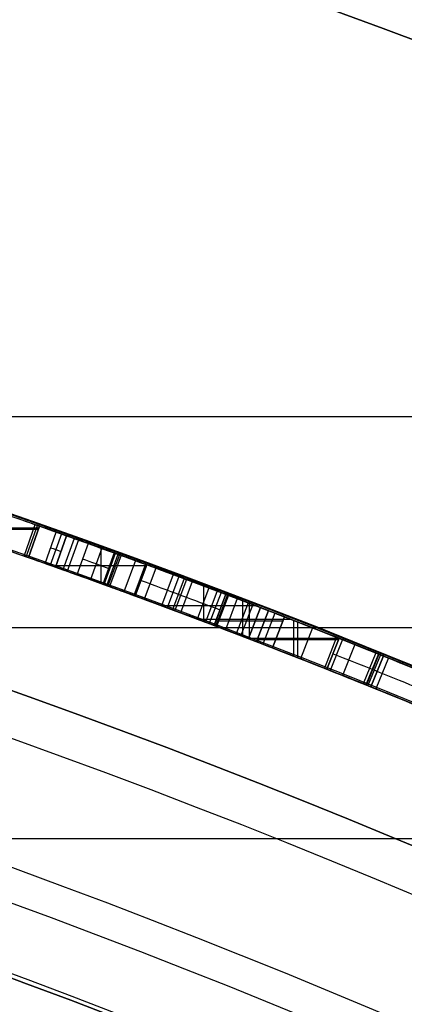
# Model space of a CAD drawing. Units: millimetres. Extents: x -68 to 68, y -67 to 68.
# Drawn here: x 8 to 9, y 22 to 25 of the extents above; entities that cross this region are included whole.
import ezdxf

# ---------------------------------------------------------------- set-up
doc = ezdxf.new("R2010")
doc.units = ezdxf.units.MM
doc.header["$MEASUREMENT"] = 0
doc.layers.add('Predefinito', color=18, linetype='Continuous', true_color=0x000000)

# ---------------------------------------------------------------- blocks, each defined once
blk = doc.blocks.new('10CI08260YY')
at = {"layer": 'Predefinito'}
for centre, radius in [((0, 0, -32.25), 24), ((0, 0, -27.25), 22.9)]:
    blk.add_circle(centre, radius, dxfattribs=at)
for centre, radius, start, end in [((0, 0, -29), 24, 180, 0), ((0, 0, -35.5), 24, 180, 0), ((0, 0, -28.5), 23.5, 180, 0), ((0, 0, -36), 23.5, 180, 0), ((0, 0, -28.5), 22.9, 180, 0), ((0, 0, -26), 22.9, 180, 0), ((0, 0, -26), 29.95, 201.84195, 338.15805), ((0, 0), 29.95, 201.84195, 338.15805), ((0, 0, -13), 29.95, 201.84195, 338.15805)]:
    blk.add_arc(centre, radius, start, end, dxfattribs=at)
blk = doc.blocks.new('Blocco 01')
at = {"layer": 'Predefinito'}
for p, q in [((-8.1445, 23.1066, 28.9963), (-8.1445, 23.1066, 27.5917)), ((-8.1445, 23.1066, 27.5917), (-8.1113, 23.0123, 27.5917)), ((-8.1445, 23.1066, 28.9963), (-8.1113, 23.0123, 28.9963)), ((-8.1113, 23.0123, 28.294), (-8.1445, 23.1066, 28.294)), ((-8.1049, 23.0146, 22.5994), (-8.1381, 23.1089, 22.5994)), ((-8.0984, 23.0168, 22.3816), (-8.1316, 23.1112, 22.3816)), ((-8.2257, 23.0779, 24.6046), (-8.2257, 23.0779, 24.7914)), ((-8.2257, 23.0779, 24.7914), (-8.1921, 22.9837, 24.7914)), ((-8.1921, 22.9837, 24.6046), (-8.2257, 23.0779, 24.6046)), ((-8.1921, 22.9837, 25.7966), (-8.2257, 23.0779, 25.7966)), ((-8.1921, 22.9837, 24.698), (-8.2257, 23.0779, 24.698)), ((-8.2102, 23.0834, 25.9016), (-8.1767, 22.9892, 25.9016)), ((-8.1613, 22.9946, 26.0066), (-8.1948, 23.0889, 26.0066)), ((-8.1424, 23.1006, 28.9963), (-7.8773, 23.1006, 28.9963)), ((-8.141, 23.0966, 27.5917), (-7.9018, 23.0966, 27.5917)), ((-8.2901, 23.0548, 27.6355), (-8.2563, 22.9607, 27.6355)), ((-8.2616, 23.0651, 22.5839), (-8.2278, 22.9709, 22.5839)), ((-8.2481, 23.0699, 21.8576), (-8.2144, 22.9757, 21.8576)), ((-8.1279, 23.0595, 28.9963), (-8.1279, 23.0595, 27.5917)), ((-8.3892, 23.0189, 26.0271), (-8.355, 22.925, 26.0271)), ((-8.3842, 23.0208, 22.5685), (-8.35, 22.9268, 22.5685)), ((-8.3461, 22.9282, 22.1858), (-8.3803, 23.0222, 22.1858)), ((-8.3384, 22.931, 27.8546), (-8.3726, 23.025, 27.8546)), ((-8.3684, 23.0265, 25.8024), (-8.3343, 22.9325, 25.8024)), ((-8.3314, 23.0399, 27.7452), (-8.2974, 22.9459, 27.7452)), ((-8.3294, 22.9343, 24.6046), (-8.3294, 23.0406, 24.6046)), ((-8.3294, 22.9343, 24.7914), (-8.3294, 23.0406, 24.7914)), ((-8.2089, 23.0308, 24.7914), (-8.2089, 23.0308, 24.6046)), ((-8.4667, 22.9906, 24.1149), (-8.4667, 22.9906, 24.6046)), ((-8.4667, 22.9906, 24.6046), (-8.4321, 22.8967, 24.6046)), ((-8.4321, 22.8967, 24.1149), (-8.4667, 22.9906, 24.1149)), ((-8.4321, 22.8967, 24.7914), (-8.4667, 22.9906, 24.7914)), ((-8.4321, 22.8967, 24.3597), (-8.4667, 22.9906, 24.3597)), ((-8.4667, 22.9906, 25.5531), (-8.4321, 22.8967, 25.5531)), ((-8.4667, 22.9906, 25.4007), (-8.4321, 22.8967, 25.4007)), ((-8.4667, 22.9906, 24.7914), (-8.4667, 22.9906, 24.7914)), ((-8.4655, 22.9873, 24.6046), (-8.1934, 22.9873, 24.6046)), ((-8.4655, 22.9873, 24.7914), (-8.1934, 22.9873, 24.7914)), ((-8.4624, 22.9921, 25.7051), (-8.4279, 22.8983, 25.7051)), ((-8.4624, 22.9921, 22.9997), (-8.4278, 22.8983, 22.9997)), ((-8.4325, 23.0031, 25.7722), (-8.398, 22.9092, 25.7722)), ((-8.1113, 23.0123, 28.9963), (-8.1113, 23.0123, 27.5917)), ((-8.5456, 22.9613, 27.8043), (-8.5107, 22.8676, 27.8043)), ((-8.4937, 22.9806, 21.8927), (-8.459, 22.8868, 21.8927)), ((-8.1921, 22.9837, 24.7914), (-8.1921, 22.9837, 24.6046)), ((-8.6027, 22.94, 27.5691), (-8.5675, 22.8464, 27.5691)), ((-8.5856, 22.9464, 24.1866), (-8.5506, 22.8527, 24.1866)), ((-8.579, 22.9489, 25.9849), (-8.544, 22.8552, 25.9849)), ((-8.5626, 22.955, 22.8117), (-8.5277, 22.8613, 22.8117)), ((-8.4494, 22.9436, 24.6046), (-8.4494, 22.9436, 24.1149)), ((-8.7118, 22.8988, 23.0534), (-8.6762, 22.8053, 23.0534)), ((-8.7086, 22.9, 27.8757), (-8.6731, 22.8065, 27.8757)), ((-8.7038, 22.9018, 24.6046), (-8.7038, 22.9018, 24.2579)), ((-8.6683, 22.8084, 24.2579), (-8.7038, 22.9018, 24.2579)), ((-8.7038, 22.9018, 24.6046), (-8.6683, 22.8084, 24.6046)), ((-8.6683, 22.8084, 24.7914), (-8.7038, 22.9018, 24.7914)), ((-8.6683, 22.8084, 24.4313), (-8.7038, 22.9018, 24.4313)), ((-8.7037, 22.9019, 25.6171), (-8.6682, 22.8084, 25.6171)), ((-8.6895, 22.9073, 25.8224), (-8.6541, 22.8138, 25.8224)), ((-8.6779, 22.9117, 21.5917), (-8.6424, 22.8182, 21.5917)), ((-8.653, 22.9211, 25.9174), (-8.6177, 22.8275, 25.9174)), ((-8.6376, 22.82, 22.3816), (-8.6376, 22.9269, 22.3816)), ((-8.7848, 22.8709, 28.0451), (-8.749, 22.7775, 28.0451)), ((-8.7743, 22.7678, 24.6046), (-8.7743, 22.8749, 24.6046)), ((-8.7743, 22.7678, 24.7914), (-8.7743, 22.8749, 24.7914)), ((-8.7703, 22.8765, 21.7811), (-8.7345, 22.7831, 21.7811)), ((-8.7543, 22.7755, 22.1858), (-8.7543, 22.8826, 22.1858)), ((-8.738, 22.8888, 27.6614), (-8.7023, 22.7954, 27.6614)), ((-8.4321, 22.8967, 24.6046), (-8.4321, 22.8967, 24.1149)), ((-8.4321, 22.8967, 25.4534), (-8.4321, 22.8967, 25.4003)), ((-8.4321, 22.8967, 24.7914), (-8.4321, 22.8967, 24.7914)), ((-8.8508, 22.8454, 22.8485), (-8.8147, 22.7522, 22.8485)), ((-8.8314, 22.8529, 27.5917), (-8.8314, 22.8529, 27.8043)), ((-8.7953, 22.7597, 27.8043), (-8.8314, 22.8529, 27.8043)), ((-8.7953, 22.7597, 27.5917), (-8.8314, 22.8529, 27.5917)), ((-8.8314, 22.8529, 27.8043), (-8.7953, 22.7597, 27.8043)), ((-8.7953, 22.7597, 27.698), (-8.8314, 22.8529, 27.698)), ((-8.7722, 22.7686, 28.9963), (-8.8082, 22.8619, 28.9963)), ((-8.8078, 22.862, 28.2336), (-8.7719, 22.7687, 28.2336)), ((-8.7937, 22.8675, 22.3816), (-8.5111, 22.8675, 22.3816)), ((-8.686, 22.8551, 24.6046), (-8.686, 22.8551, 24.2579)), ((-8.9197, 22.7112, 27.5917), (-8.9197, 22.8186, 27.5917)), ((-8.9081, 22.7158, 28.9963), (-8.9081, 22.8231, 28.9963)), ((-8.9013, 22.8258, 22.1858), (-8.6222, 22.8258, 22.1858)), ((-8.8803, 22.834, 24.7914), (-8.8803, 22.834, 24.6046)), ((-8.8803, 22.834, 24.6046), (-8.8441, 22.7408, 24.6046)), ((-8.8803, 22.834, 24.7914), (-8.8441, 22.7408, 24.7914)), ((-8.8441, 22.7408, 24.698), (-8.8803, 22.834, 24.698)), ((-8.8754, 22.8213, 24.6046), (-8.6732, 22.8213, 24.6046)), ((-8.8754, 22.8213, 24.7914), (-8.6732, 22.8213, 24.7914)), ((-8.9641, 22.8012, 23.0285), (-8.9275, 22.7081, 23.0285)), ((-8.8622, 22.7874, 24.7914), (-8.8622, 22.7874, 24.6046)), ((-8.8133, 22.8063, 27.8043), (-8.8133, 22.8063, 27.5917)), ((-8.6683, 22.8084, 24.6046), (-8.6683, 22.8084, 24.2579)), ((-9.0909, 22.7509, 22.6788), (-9.0538, 22.6581, 22.6788)), ((-9.0543, 22.7655, 25.0931), (-9.0173, 22.6726, 25.0931)), ((-9.0442, 22.7696, 21.8974), (-9.0073, 22.6766, 21.8974)), ((-9.044, 22.7696, 28.9963), (-9.044, 22.7696, 27.5917)), ((-9.044, 22.7696, 27.5917), (-9.0071, 22.6767, 27.5917)), ((-9.044, 22.7696, 28.9963), (-9.0071, 22.6767, 28.9963)), ((-9.0071, 22.6767, 25.5865), (-9.044, 22.7696, 25.5865)), ((-9.0071, 22.6767, 28.294), (-9.044, 22.7696, 28.294)), ((-9.0439, 22.7693, 28.9963), (-8.7725, 22.7693, 28.9963)), ((-9.0421, 22.7648, 27.5917), (-8.7973, 22.7648, 27.5917)), ((-9.0363, 22.7727, 25.3688), (-8.9994, 22.6798, 25.3688)), ((-8.7953, 22.7597, 27.8043), (-8.7953, 22.7597, 27.5917)), ((-9.1676, 22.7202, 25.5703), (-9.1301, 22.6274, 25.5703)), ((-9.163, 22.722, 25.8298), (-9.1256, 22.6293, 25.8298)), ((-9.1626, 22.7222, 22.1858), (-9.1252, 22.6294, 22.1858)), ((-9.1617, 22.7225, 21.7112), (-9.1243, 22.6298, 21.7112)), ((-9.1538, 22.7257, 24.8413), (-9.1164, 22.633, 24.8413)), ((-9.0255, 22.7232, 28.9963), (-9.0255, 22.7232, 27.5917)), ((-8.8441, 22.7408, 24.7914), (-8.8441, 22.7408, 24.6046)), ((-9.1915, 22.7105, 22.9116), (-9.154, 22.6178, 22.9116)), ((-9.1393, 22.6237, 22.3816), (-9.1767, 22.7165, 22.3816)), ((-9.1767, 22.7165, 22.3816), (-9.1393, 22.6237, 22.3816)), ((-9.0071, 22.6767, 28.9963), (-9.0071, 22.6767, 27.5917))]:
    blk.add_line(p, q, dxfattribs=at)
for centre, radius in [((0, 0, 1.5), 28.5), ((0, 0, 7.6875), 26.75), ((0, 0, 56.75), 24.5), ((0, 0, 1.5), 24.5), ((0, 0, 56), 23.2), ((0, 0, 11), 23.188), ((0, 0, 6.5), 23.188)]:
    blk.add_circle(centre, radius, dxfattribs=at)
for centre, radius, start, end in [((0, 0, 3), 28.5, 90, 180), ((0, 0), 28.5, 90, 180), ((0, 0, 12.375), 26.75, 0, 180), ((0, 0, 3), 26.75, 0, 180), ((0, 0, 13.5), 24.5, 0, 180), ((0, 0, 100), 24.5, 0, 180), ((0, 0), 24.5, 90, 270), ((0, 0, 3), 24.5, 90, 270), ((0, 0, 15), 24.5, 47.02864, 132.97136), ((0, 0, 14.5), 24.5, 47.02864, 132.97136), ((0, 0, 30.5), 24.5, 47.02864, 132.97136), ((0, 0, 31), 24.5, 47.02864, 132.97136), ((0, 0, 31), 24.4, 47.02864, 132.97136), ((0, 0, 30.5), 24.4, 47.02864, 132.97136), ((0, 0, 15), 24.4, 47.02864, 132.97136), ((0, 0, 14.5), 24.4, 47.02864, 132.97136), ((0, 0, 30.75), 24.4, 47.02864, 132.97136), ((0, 0, 14.75), 24.4, 47.02864, 132.97136), ((0, 0, 100), 23.4, 0, 180), ((0, 0, 10), 23.188, 90, 0), ((0, 0, 12), 23.188, 90, 270), ((0, 0, 3), 23.188, 0, 180), ((0, 0, 28.9963), 24.5, 108.82937, 109.41627), ((0, 0, 22.3816), 24.5, 109.38432, 111.99714), ((0, 0, 24.7914), 24.5, 109.61771, 110.21712), ((0, 0, 24.6046), 24.5, 109.61771, 110.21712), ((0, 0, 28.9963), 24.4, 108.82937, 109.41627), ((0, 0, 28.2575), 24.4, 108.83058, 109.41627), ((0, 0, 27.5917), 24.4, 108.88669, 109.41627), ((0, 0, 22.2933), 24.4, 109.38894, 112.62786), ((0, 0, 22.1858), 24.5, 110.00209, 111.96139), ((0, 0, 22.3816), 24.4, 109.38432, 111.99714), ((0, 0, 12), 23, 90, 270), ((0, 0, 21.9637), 24.5, 110.16005, 111.79156), ((0, 0, 24.7914), 24.4, 109.61771, 110.21712), ((0, 0, 24.6046), 24.4, 109.61771, 110.21712), ((0, 0, 22.1858), 24.4, 110.00209, 111.96139), ((0, 0, 24.7914), 24.5, 110.80918, 111.25151), ((0, 0, 25.0745), 24.4, 110.2205, 110.81119), ((0, 0, 28.9963), 24.5, 111.07054, 111.66275), ((0, 0, 24.6046), 24.4, 110.80918, 111.25151), ((0, 0, 24.7914), 24.4, 110.80918, 111.25151), ((0, 0, 25.3688), 24.5, 111.6433, 114.29811), ((0, 0, 28.9963), 24.4, 111.07054, 111.66275), ((0, 0, 28.2471), 24.4, 111.07115, 111.66275), ((0, 0, 27.5917), 24.4, 111.12869, 111.66275), ((0, 0, 25.2934), 24.4, 111.64672, 114.94321), ((0, 0, 25.3688), 24.4, 111.6433, 114.29811)]:
    blk.add_arc(centre, radius, start, end, dxfattribs=at)
at = {"layer": 'Predefinito', "extrusion": (-5.48069e-10, 1.57824e-09, 1)}
blk.add_arc((0, 0, 27.5917), 24.5, 108.88669, 109.41627, dxfattribs=at)
at = {"layer": 'Predefinito', "extrusion": (4.16335e-10, -1.08288e-09, 1)}
blk.add_arc((0, 0, 24.6046), 24.5, 110.80918, 111.25151, dxfattribs=at)
at = {"layer": 'Predefinito', "extrusion": (-5.66428e-10, 1.44571e-09, 1)}
blk.add_arc((0, 0, 27.5917), 24.5, 111.12869, 111.66275, dxfattribs=at)
at = {"layer": 'Predefinito'}
for points, knots in [([(-8.1381, 23.1089, 22.5994), (-8.187, 23.0917, 22.7821), (-8.3021, 23.0511, 22.9299), (-8.5425, 22.9626, 23.0346), (-8.6181, 22.9344, 23.0492), (-8.8055, 22.8632, 23.0575), (-8.8852, 22.8322, 23.0497), (-9.0429, 22.7702, 23.0072), (-9.1262, 22.7369, 22.9662), (-9.2568, 22.6841, 22.857), (-9.3126, 22.6611, 22.785), (-9.3886, 22.6298, 22.6193), (-9.4077, 22.6218, 22.5384), (-9.4213, 22.6161, 22.3909), (-9.4223, 22.6157, 22.3515), (-9.4203, 22.6166, 22.2565), (-9.4167, 22.618, 22.2111), (-9.3983, 22.6257, 22.0815), (-9.3702, 22.6374, 21.9852), (-9.2913, 22.6699, 21.8363), (-9.2297, 22.6951, 21.7632), (-9.0258, 22.7773, 21.6071), (-8.8428, 22.8492, 21.5721), (-8.5129, 22.9741, 21.6113), (-8.3461, 23.0348, 21.707), (-8.15, 23.1049, 22.0083), (-8.1316, 23.1112, 22.1973), (-8.1316, 23.1112, 22.3816)], [-0.004368547, -0.004368547, -0.004368547, -0.004368547, -0.003822479, -0.003822479, -0.003549444, -0.003549444, -0.00327641, -0.00327641, -0.003003376, -0.003003376, -0.002730342, -0.002730342, -0.002457308, -0.002457308, -0.002320791, -0.002320791, -0.002184273, -0.002184273, -0.001911239, -0.001911239, -0.001638205, -0.001638205, -0.001092137, -0.001092137, -0.000546068, -0.000546068, 0, 0, 0, 0]), ([(-8.1948, 23.0889, 26.0066), (-8.2665, 23.0634, 26.0218), (-8.3168, 23.0453, 26.0285), (-8.4616, 22.9925, 26.0258), (-8.5175, 22.9719, 26.0212), (-8.6098, 22.9374, 25.9668), (-8.6336, 22.9284, 25.9454), (-8.6723, 22.9138, 25.8895), (-8.6845, 22.9091, 25.8503), (-8.6995, 22.9035, 25.7667), (-8.7033, 22.902, 25.6851), (-8.7056, 22.9011, 25.3451), (-8.7038, 22.9018, 25.0642), (-8.7038, 22.9018, 24.7914)], [-0.001656462, -0.001656462, -0.001656462, -0.001656462, -0.001449404, -0.001449404, -0.001242346, -0.001242346, -0.001138818, -0.001138818, -0.001035289, -0.001035289, -0.000828231, -0.000828231, 0, 0, 0, 0]), ([(-8.4667, 22.9906, 24.7914), (-8.4667, 22.9906, 24.9945), (-8.4667, 22.9906, 25.1976), (-8.4667, 22.9906, 25.4515), (-8.4667, 22.9906, 25.5023), (-8.4667, 22.9906, 25.6038), (-8.4672, 22.9903, 25.6674), (-8.46, 22.993, 25.7239), (-8.4498, 22.9968, 25.7551), (-8.4152, 23.0095, 25.7894), (-8.3939, 23.0172, 25.7986), (-8.3174, 23.045, 25.8101), (-8.2752, 23.0602, 25.8024), (-8.2257, 23.0779, 25.7966)], [-0.001211199, -0.001211199, -0.001211199, -0.001211199, -0.000605599, -0.000605599, -0.0004542, -0.0004542, -0.0003028, -0.0003028, -0.0002271, -0.0002271, -0.0001514, -0.0001514, 0, 0, 0, 0]), ([(-8.8314, 22.8529, 27.8043), (-8.7939, 22.8674, 27.7355), (-8.7769, 22.874, 27.7081), (-8.6991, 22.9036, 27.6147), (-8.655, 22.9204, 27.5837), (-8.4979, 22.9793, 27.5398), (-8.3812, 23.022, 27.5791), (-8.2901, 23.0548, 27.6355)], [-0.0006894073, -0.0006894073, -0.0006894073, -0.0006894073, -0.0005170554, -0.0005170554, -0.0003447036, -0.0003447036, 0, 0, 0, 0]), ([(-8.0984, 23.0168, 22.3816), (-8.0984, 23.0168, 22.1973), (-8.1168, 23.0106, 22.0083), (-8.312, 22.9408, 21.707), (-8.4782, 22.8804, 21.6113), (-8.8067, 22.7559, 21.5721), (-8.9889, 22.6844, 21.6071), (-9.192, 22.6025, 21.7632), (-9.2534, 22.5773, 21.8363), (-9.332, 22.545, 21.9852), (-9.3599, 22.5333, 22.0815), (-9.3782, 22.5257, 22.2111), (-9.3818, 22.5242, 22.2565), (-9.3838, 22.5234, 22.3515), (-9.3829, 22.5238, 22.3909), (-9.3693, 22.5294, 22.5384), (-9.3503, 22.5374, 22.6193), (-9.2746, 22.5687, 22.785), (-9.219, 22.5915, 22.857), (-9.089, 22.6441, 22.9662), (-9.006, 22.6773, 23.0072), (-8.849, 22.739, 23.0497), (-8.7695, 22.7698, 23.0575), (-8.5829, 22.8408, 23.0492), (-8.5077, 22.8689, 23.0346), (-8.2682, 22.957, 22.9299), (-8.1536, 22.9974, 22.7821), (-8.1049, 23.0146, 22.5994)], [0, 0, 0, 0, 0.000544987, 0.000544987, 0.001089974, 0.001089974, 0.001634961, 0.001634961, 0.001907455, 0.001907455, 0.002179949, 0.002179949, 0.002316195, 0.002316195, 0.002452442, 0.002452442, 0.002724936, 0.002724936, 0.002997429, 0.002997429, 0.003269923, 0.003269923, 0.003542416, 0.003542416, 0.00381491, 0.00381491, 0.004359897, 0.004359897, 0.004359897, 0.004359897]), ([(-9.1767, 22.7165, 22.3816), (-9.1767, 22.7165, 22.3816), (-9.1767, 22.7165, 22.3816), (-9.1767, 22.7165, 22.3816), (-9.1703, 22.719, 22.491), (-9.1474, 22.7284, 22.5927), (-9.0344, 22.7735, 22.7649), (-8.9448, 22.809, 22.8272), (-8.7567, 22.8819, 22.8698), (-8.6511, 22.922, 22.8623), (-8.4742, 22.988, 22.7611), (-8.4192, 23.008, 22.671), (-8.3842, 23.0208, 22.5685)], [-0.00125695, -0.00125695, -0.00125695, -0.00125695, -0.001256949, -0.001256949, -0.001256949, -0.000942712, -0.000942712, -0.000628475, -0.000628475, -0.000314237, -0.000314237, 0, 0, 0, 0]), ([(-8.3803, 23.0222, 22.1858), (-8.3915, 23.0181, 22.073), (-8.4216, 23.0072, 21.9677), (-8.5657, 22.954, 21.8177), (-8.6689, 22.9153, 21.7809), (-8.8716, 22.8376, 21.7813), (-8.9704, 22.7989, 21.8208), (-9.118, 22.7402, 21.974), (-9.1555, 22.725, 22.0738), (-9.1626, 22.7222, 22.1858)], [-0.001283328, -0.001283328, -0.001283328, -0.001283328, -0.000962496, -0.000962496, -0.000641664, -0.000641664, -0.000320832, -0.000320832, 0, 0, 0, 0]), ([(-8.3726, 23.025, 27.8546), (-8.425, 23.0059, 27.8236), (-8.4873, 22.983, 27.8052), (-8.6039, 22.9396, 27.8034), (-8.6658, 22.9163, 27.831), (-8.7514, 22.8837, 27.9205), (-8.7709, 22.8762, 27.9835), (-8.7987, 22.8655, 28.1067), (-8.8062, 22.8627, 28.1687), (-8.8144, 22.8595, 28.4934), (-8.8082, 22.8619, 28.7379), (-8.8082, 22.8619, 28.9963)], [-0.001522826, -0.001522826, -0.001522826, -0.001522826, -0.001332473, -0.001332473, -0.00114212, -0.00114212, -0.000951766, -0.000951766, -0.000761413, -0.000761413, 0, 0, 0, 0]), ([(-8.6683, 22.8084, 24.7914), (-8.6683, 22.8084, 25.0642), (-8.6701, 22.8077, 25.3451), (-8.6677, 22.8086, 25.6851), (-8.664, 22.81, 25.7667), (-8.6491, 22.8156, 25.8503), (-8.6369, 22.8202, 25.8895), (-8.5984, 22.8348, 25.9454), (-8.5746, 22.8437, 25.9668), (-8.4827, 22.8781, 26.0212), (-8.4271, 22.8987, 26.0258), (-8.2829, 22.9513, 26.0285), (-8.2328, 22.9693, 26.0218), (-8.1613, 22.9946, 26.0066)], [0, 0, 0, 0, 0.000827014, 0.000827014, 0.001033767, 0.001033767, 0.001137144, 0.001137144, 0.00124052, 0.00124052, 0.001447274, 0.001447274, 0.001654027, 0.001654027, 0.001654027, 0.001654027]), ([(-8.2563, 22.9607, 27.6355), (-8.347, 22.9281, 27.5791), (-8.4632, 22.8855, 27.5398), (-8.6197, 22.8268, 27.5837), (-8.6636, 22.8102, 27.6147), (-8.7411, 22.7806, 27.7081), (-8.758, 22.7741, 27.7355), (-8.7953, 22.7597, 27.8043)], [0, 0, 0, 0, 0.0003434735, 0.0003434735, 0.0005152103, 0.0005152103, 0.0006869471, 0.0006869471, 0.0006869471, 0.0006869471]), ([(-8.1921, 22.9837, 25.7966), (-8.2395, 22.9668, 25.8022), (-8.2859, 22.9501, 25.8098), (-8.359, 22.9235, 25.7987), (-8.3792, 22.9161, 25.791), (-8.4139, 22.9034, 25.7565), (-8.4251, 22.8993, 25.7271), (-8.4336, 22.8962, 25.6603), (-8.4321, 22.8967, 25.5978), (-8.4321, 22.8967, 25.5023), (-8.4321, 22.8967, 25.4515), (-8.4321, 22.8967, 25.1976), (-8.4321, 22.8967, 24.9945), (-8.4321, 22.8967, 24.7914)], [0, 0, 0, 0, 0.00015532, 0.00015532, 0.000234829, 0.000234829, 0.000301712, 0.000301712, 0.000437847, 0.000437847, 0.000592505, 0.000592505, 0.001211138, 0.001211138, 0.001211138, 0.001211138]), ([(-8.1921, 22.9837, 25.7966), (-8.2415, 22.9661, 25.8024), (-8.2834, 22.951, 25.8101), (-8.3597, 22.9233, 25.7986), (-8.3808, 22.9156, 25.7894), (-8.4153, 22.9029, 25.7551), (-8.4255, 22.8991, 25.7239), (-8.4279, 22.8983, 25.7049), (-8.4279, 22.8983, 25.7048), (-8.4279, 22.8982, 25.7046)], [0, 0, 0, 0, 0.125, 0.125, 0.1875, 0.1875, 0.25, 0.25, 0.2505185, 0.2505185, 0.2505185, 0.2505185]), ([(-9.1252, 22.6294, 22.1858), (-9.1181, 22.6323, 22.0738), (-9.0808, 22.6474, 21.974), (-8.9338, 22.7058, 21.8208), (-8.8354, 22.7444, 21.7813), (-8.6335, 22.8218, 21.7809), (-8.5307, 22.8603, 21.8177), (-8.3873, 22.9133, 21.9677), (-8.3572, 22.9242, 22.073), (-8.3461, 22.9282, 22.1858)], [0, 0, 0, 0, 0.000320155, 0.000320155, 0.000640311, 0.000640311, 0.000960466, 0.000960466, 0.001280622, 0.001280622, 0.001280622, 0.001280622]), ([(-9.1252, 22.6294, 22.1858), (-9.1181, 22.6323, 22.0738), (-9.0808, 22.6474, 21.974), (-8.9338, 22.7058, 21.8208), (-8.8354, 22.7444, 21.7813), (-8.6335, 22.8218, 21.7809), (-8.5307, 22.8603, 21.8177), (-8.3873, 22.9133, 21.9677), (-8.3572, 22.9242, 22.073), (-8.3461, 22.9282, 22.1858)], [0, 0, 0, 0, 0.25, 0.25, 0.5, 0.5, 0.75, 0.75, 1, 1, 1, 1]), ([(-8.7722, 22.7686, 28.9963), (-8.7722, 22.7686, 28.7379), (-8.7785, 22.7662, 28.4934), (-8.7702, 22.7693, 28.1687), (-8.7628, 22.7722, 28.1067), (-8.7351, 22.7828, 27.9835), (-8.7157, 22.7903, 27.9205), (-8.6305, 22.8227, 27.831), (-8.5688, 22.846, 27.8034), (-8.4527, 22.8892, 27.8052), (-8.3906, 22.912, 27.8236), (-8.3384, 22.931, 27.8546)], [0, 0, 0, 0, 0.000761192, 0.000761192, 0.000951489, 0.000951489, 0.001141787, 0.001141787, 0.001332085, 0.001332085, 0.001522383, 0.001522383, 0.001522383, 0.001522383]), ([(-8.35, 22.9268, 22.5685), (-8.3849, 22.9141, 22.671), (-8.4396, 22.8942, 22.7611), (-8.6158, 22.8284, 22.8623), (-8.721, 22.7885, 22.8698), (-8.9083, 22.7159, 22.8272), (-8.9976, 22.6806, 22.7649), (-9.1101, 22.6356, 22.5927), (-9.1329, 22.6263, 22.491), (-9.1393, 22.6237, 22.3816), (-9.1393, 22.6237, 22.3816), (-9.1393, 22.6237, 22.3816), (-9.1393, 22.6237, 22.3816)], [0, 0, 0, 0, 0.000313579, 0.000313579, 0.000627158, 0.000627158, 0.000940737, 0.000940737, 0.001254316, 0.001254316, 0.001254316, 0.001254317, 0.001254317, 0.001254317, 0.001254317]), ([(-8.7218, 22.7879, 22.8596), (-8.7533, 22.7759, 22.8592), (-8.7846, 22.7638, 22.8553), (-8.9083, 22.7159, 22.8272), (-8.9976, 22.6806, 22.7649), (-9.1101, 22.6356, 22.5927), (-9.1329, 22.6263, 22.491), (-9.1393, 22.6237, 22.3816), (-9.1393, 22.6237, 22.3816), (-9.1393, 22.6237, 22.3816), (-9.1393, 22.6237, 22.3816)], [0.4197531, 0.4197531, 0.4197531, 0.4197531, 0.4999998, 0.4999998, 0.7499997, 0.7499997, 0.9999996, 0.9999996, 0.9999996, 1, 1, 1, 1]), ([(-9.044, 22.7696, 25.5865), (-9.0702, 22.7592, 25.6843), (-9.1074, 22.7444, 25.761), (-9.2185, 22.6996, 25.8986), (-9.297, 22.6677, 25.955), (-9.4429, 22.6073, 26.0184), (-9.5349, 22.5687, 26.0368), (-9.7005, 22.498, 26.0442), (-9.7826, 22.4624, 26.0387), (-9.9541, 22.3869, 25.9926), (-10.0281, 22.3538, 25.9554), (-10.1622, 22.2932, 25.845), (-10.2201, 22.2666, 25.7684), (-10.2903, 22.2342, 25.6153), (-10.3133, 22.2235, 25.5165), (-10.3295, 22.216, 25.3386), (-10.3291, 22.2162, 25.252), (-10.3014, 22.2291, 25.0564), (-10.2765, 22.2406, 24.9739), (-10.1917, 22.2796, 24.8153), (-10.1316, 22.3071, 24.7461), (-9.997, 22.3677, 24.6442), (-9.9133, 22.405, 24.6075), (-9.7548, 22.4745, 24.5721), (-9.6716, 22.5104, 24.5668), (-9.4943, 22.5858, 24.5875), (-9.4156, 22.6186, 24.6137), (-9.2689, 22.6791, 24.7035), (-9.201, 22.7067, 24.7695), (-9.1065, 22.7448, 24.913), (-9.0714, 22.7587, 25.0066), (-9.0371, 22.7724, 25.1796), (-9.0363, 22.7727, 25.2784), (-9.0363, 22.7727, 25.3688)], [-0.004440078, -0.004440078, -0.004440078, -0.004440078, -0.004162573, -0.004162573, -0.003885068, -0.003885068, -0.003607563, -0.003607563, -0.003330058, -0.003330058, -0.003052553, -0.003052553, -0.002775048, -0.002775048, -0.002497544, -0.002497544, -0.002220039, -0.002220039, -0.001942534, -0.001942534, -0.001665029, -0.001665029, -0.001387524, -0.001387524, -0.001110019, -0.001110019, -0.000832515, -0.000832515, -0.00055501, -0.00055501, -0.000277505, -0.000277505, 0, 0, 0, 0]), ([(-9.0363, 22.7727, 25.3688), (-9.0363, 22.7727, 25.2784), (-9.0371, 22.7724, 25.1796), (-9.0714, 22.7587, 25.0066), (-9.1065, 22.7448, 24.913), (-9.201, 22.7067, 24.7695), (-9.2689, 22.6791, 24.7035), (-9.4156, 22.6186, 24.6137), (-9.4943, 22.5858, 24.5875), (-9.6716, 22.5104, 24.5668), (-9.7548, 22.4745, 24.5721), (-9.9133, 22.405, 24.6075), (-9.997, 22.3677, 24.6442), (-10.1316, 22.3071, 24.7461), (-10.1917, 22.2796, 24.8153), (-10.2765, 22.2406, 24.9739), (-10.3014, 22.2291, 25.0564), (-10.3291, 22.2162, 25.252), (-10.3295, 22.216, 25.3386), (-10.3133, 22.2235, 25.5165), (-10.2903, 22.2342, 25.6153), (-10.2201, 22.2666, 25.7684), (-10.1622, 22.2932, 25.845), (-10.0281, 22.3538, 25.9554), (-9.9541, 22.3869, 25.9926), (-9.7826, 22.4624, 26.0387), (-9.7005, 22.498, 26.0442), (-9.5349, 22.5687, 26.0368), (-9.4429, 22.6073, 26.0184), (-9.297, 22.6677, 25.955), (-9.2185, 22.6996, 25.8986), (-9.1074, 22.7444, 25.761), (-9.0702, 22.7592, 25.6843), (-9.044, 22.7696, 25.5865)], [0, 0, 0, 0, 0.0625, 0.0625, 0.125, 0.125, 0.1875, 0.1875, 0.25, 0.25, 0.3125, 0.3125, 0.375, 0.375, 0.4375, 0.4375, 0.4999999, 0.4999999, 0.5624999, 0.5624999, 0.6249999, 0.6249999, 0.6874999, 0.6874999, 0.7499999, 0.7499999, 0.8124999, 0.8124999, 0.8749999, 0.8749999, 0.9374999, 0.9374999, 0.9999999, 0.9999999, 0.9999999, 0.9999999]), ([(-8.9994, 22.6798, 25.3688), (-8.9994, 22.6798, 25.2784), (-9.0002, 22.6794, 25.1796), (-9.0344, 22.6658, 25.0066), (-9.0694, 22.6519, 24.913), (-9.1635, 22.614, 24.7695), (-9.2311, 22.5866, 24.7035), (-9.3772, 22.5263, 24.6137), (-9.4556, 22.4936, 24.5875), (-9.6321, 22.4186, 24.5668), (-9.715, 22.3827, 24.5721), (-9.8729, 22.3135, 24.6075), (-9.9562, 22.2764, 24.6442), (-10.0902, 22.2161, 24.7461), (-10.1501, 22.1887, 24.8153), (-10.2345, 22.1499, 24.9739), (-10.2593, 22.1383, 25.0564), (-10.2869, 22.1255, 25.252), (-10.2874, 22.1253, 25.3386), (-10.2712, 22.1328, 25.5165), (-10.2483, 22.1435, 25.6153), (-10.1784, 22.1757, 25.7684), (-10.1207, 22.2022, 25.845), (-9.9871, 22.2626, 25.9554), (-9.9135, 22.2956, 25.9926), (-9.7426, 22.3707, 26.0387), (-9.6609, 22.4061, 26.0442), (-9.496, 22.4765, 26.0368), (-9.4043, 22.515, 26.0184), (-9.259, 22.5751, 25.955), (-9.1809, 22.607, 25.8986), (-9.0702, 22.6516, 25.761), (-9.0332, 22.6663, 25.6843), (-9.0071, 22.6767, 25.5865)], [0, 0, 0, 0, 0.000276171, 0.000276171, 0.000552341, 0.000552341, 0.000828512, 0.000828512, 0.001104682, 0.001104682, 0.001380853, 0.001380853, 0.001657024, 0.001657024, 0.001933194, 0.001933194, 0.002209365, 0.002209365, 0.002485535, 0.002485535, 0.002761706, 0.002761706, 0.003037877, 0.003037877, 0.003314047, 0.003314047, 0.003590218, 0.003590218, 0.003866388, 0.003866388, 0.004142559, 0.004142559, 0.00441873, 0.00441873, 0.00441873, 0.00441873]), ([(-8.9994, 22.6798, 25.3688), (-8.9994, 22.6798, 25.2784), (-9.0002, 22.6794, 25.1796), (-9.0344, 22.6658, 25.0066), (-9.0694, 22.6519, 24.913), (-9.1635, 22.614, 24.7695), (-9.2311, 22.5866, 24.7035), (-9.3772, 22.5263, 24.6137), (-9.4556, 22.4936, 24.5875), (-9.6321, 22.4186, 24.5668), (-9.715, 22.3827, 24.5721), (-9.8729, 22.3135, 24.6075), (-9.9562, 22.2764, 24.6442), (-10.0902, 22.2161, 24.7461), (-10.1501, 22.1887, 24.8153), (-10.2345, 22.1499, 24.9739), (-10.2593, 22.1383, 25.0564), (-10.2869, 22.1255, 25.252), (-10.2874, 22.1253, 25.3386), (-10.2712, 22.1328, 25.5165), (-10.2483, 22.1435, 25.6153), (-10.1784, 22.1757, 25.7684), (-10.1207, 22.2022, 25.845), (-9.9871, 22.2626, 25.9554), (-9.9135, 22.2956, 25.9926), (-9.7426, 22.3707, 26.0387), (-9.6609, 22.4061, 26.0442), (-9.496, 22.4765, 26.0368), (-9.4043, 22.515, 26.0184), (-9.259, 22.5751, 25.955), (-9.1809, 22.607, 25.8986), (-9.0702, 22.6516, 25.761), (-9.0332, 22.6663, 25.6843), (-9.0071, 22.6767, 25.5865)], [0, 0, 0, 0, 0.0625, 0.0625, 0.125, 0.125, 0.1875, 0.1875, 0.25, 0.25, 0.3125, 0.3125, 0.375, 0.375, 0.4375, 0.4375, 0.4999999, 0.4999999, 0.5624999, 0.5624999, 0.6249999, 0.6249999, 0.6874999, 0.6874999, 0.7499999, 0.7499999, 0.8124999, 0.8124999, 0.8749999, 0.8749999, 0.9374999, 0.9374999, 0.9999999, 0.9999999, 0.9999999, 0.9999999])]:
    blk.add_open_spline(points, degree=3, knots=knots, dxfattribs=at)
at = {"layer": 'Predefinito', "extrusion": (-0.124674, 9.27412e-11, 0.992198)}
blk.add_open_spline([(-8.3842, 23.0208, 22.5685), (-8.3027, 23.0504, 22.5787), (-8.2207, 23.0798, 22.589), (-8.1381, 23.1089, 22.5994)], degree=3, dxfattribs=at)
at = {"layer": 'Predefinito', "extrusion": (-0.124674, -1.36175e-10, 0.992198)}
blk.add_open_spline([(-8.2103, 23.0834, 22.5904), (-8.2685, 23.0626, 22.583), (-8.3265, 23.0418, 22.5757), (-8.3842, 23.0208, 22.5685)], degree=3, dxfattribs=at)
at = {"layer": 'Predefinito'}
for points in [[(-8.2257, 23.0779, 25.7966), (-8.2154, 23.0815, 25.8666), (-8.2051, 23.0852, 25.9366), (-8.1948, 23.0889, 26.0066)], [(-8.178, 23.0417, 26.0066), (-8.1883, 23.0381, 25.9366), (-8.1986, 23.0344, 25.8666), (-8.2089, 23.0308, 25.7966)], [(-8.1613, 22.9946, 26.0066), (-8.1716, 22.991, 25.9366), (-8.1819, 22.9873, 25.8666), (-8.1921, 22.9837, 25.7966)]]:
    blk.add_open_spline(points, degree=3, dxfattribs=at)
at = {"layer": 'Predefinito', "extrusion": (-0.935876, 5.66057e-09, -0.35233)}
blk.add_open_spline([(-8.2901, 23.0548, 27.6355), (-8.3177, 23.0449, 27.7087), (-8.3452, 23.0349, 27.7817), (-8.3726, 23.025, 27.8546)], degree=3, dxfattribs=at)
at = {"layer": 'Predefinito', "extrusion": (0.516547, 4.7525e-11, 0.856259)}
blk.add_open_spline([(-8.7038, 22.9018, 24.2579), (-8.6253, 22.9317, 24.2106), (-8.5462, 22.9613, 24.1629), (-8.4667, 22.9906, 24.1149)], degree=3, dxfattribs=at)
at = {"layer": 'Predefinito', "extrusion": (-0.936113, 2.54301e-10, -0.3517)}
blk.add_open_spline([(-8.3555, 22.978, 27.8546), (-8.3281, 22.9879, 27.7817), (-8.3007, 22.9979, 27.7087), (-8.2732, 23.0077, 27.6355)], degree=3, dxfattribs=at)
at = {"layer": 'Predefinito', "extrusion": (-0.125177, 2.91796e-11, 0.992134)}
blk.add_open_spline([(-8.1049, 23.0146, 22.5994), (-8.1871, 22.9856, 22.589), (-8.2688, 22.9563, 22.5787), (-8.35, 22.9268, 22.5685)], degree=3, dxfattribs=at)
at = {"layer": 'Predefinito', "extrusion": (-0.125177, 2.95844e-11, 0.992134)}
blk.add_open_spline([(-8.1049, 23.0146, 22.5994), (-8.1871, 22.9856, 22.589), (-8.2688, 22.9563, 22.5787), (-8.35, 22.9268, 22.5685)], degree=3, dxfattribs=at)
at = {"layer": 'Predefinito', "extrusion": (-0.936349, 5.75752e-09, -0.351069)}
blk.add_open_spline([(-8.3384, 22.931, 27.8546), (-8.3111, 22.9409, 27.7817), (-8.2837, 22.9508, 27.7087), (-8.2563, 22.9607, 27.6355)], degree=3, dxfattribs=at)
at = {"layer": 'Predefinito', "extrusion": (0.517321, -5.72645e-12, 0.855791)}
blk.add_open_spline([(-8.4494, 22.9436, 24.1149), (-8.5288, 22.9144, 24.1629), (-8.6077, 22.8849, 24.2106), (-8.686, 22.8551, 24.2579)], degree=3, dxfattribs=at)
at = {"layer": 'Predefinito', "extrusion": (0.518097, -6.37004e-11, 0.855322)}
blk.add_open_spline([(-8.4321, 22.8967, 24.1149), (-8.5113, 22.8675, 24.1629), (-8.5901, 22.8381, 24.2106), (-8.6683, 22.8084, 24.2579)], degree=3, dxfattribs=at)
at = {"layer": 'Predefinito', "extrusion": (-0.130455, -1.81016e-07, 0.991454)}
blk.add_open_spline([(-9.2888, 22.6709, 25.5543), (-9.2078, 22.7041, 25.565), (-9.1262, 22.737, 25.5757), (-9.044, 22.7696, 25.5865)], degree=3, dxfattribs=at)
at = {"layer": 'Predefinito', "extrusion": (-0.130715, -2.72632e-11, 0.99142)}
blk.add_open_spline([(-9.0256, 22.7234, 25.5865), (-9.1076, 22.6909, 25.5757), (-9.1891, 22.658, 25.565), (-9.27, 22.6249, 25.5543)], degree=3, dxfattribs=at)
at = {"layer": 'Predefinito', "extrusion": (-0.130981, -1.81589e-07, 0.991385)}
blk.add_open_spline([(-9.0071, 22.6767, 25.5865), (-9.0889, 22.6442, 25.5757), (-9.1702, 22.6114, 25.565), (-9.2509, 22.5783, 25.5543)], degree=3, dxfattribs=at)
blk = doc.blocks.new('10PM06060YY')
at = {"layer": 'Predefinito'}
blk.add_blockref('Blocco 01', (0, 0), dxfattribs=at)
blk = doc.blocks.new('10SK10060YY')
at = {"layer": 'Predefinito', "color": 9, "true_color": 0xb0c4de}
for p, q in [((0, -22.1675, -25), (0, -22.1675, 25)), ((1.5, -22.1675, -25), (1.5, -22.1675, 25)), ((-0.1405, -22.8014, -25), (-0.1405, -22.8014, 25)), ((1.2189, -23.4353, -25), (1.2189, -23.4353, 25))]:
    blk.add_line(p, q, dxfattribs=at)
blk = doc.blocks.new('10OR1116000')
at = {"layer": 'Predefinito', "color": 250, "true_color": 0x333333}
for centre, radius in [((0, 0, 0.89), 23.865), ((0, 0, 1.78), 22.975), ((0, 0), 22.975), ((0, 0, 0.89), 22.085)]:
    blk.add_circle(centre, radius, dxfattribs=at)
blk = doc.blocks.new('10PM04460YY')
at = {"layer": 'Predefinito', "color": 5, "true_color": 0x0000ff}
for centre, radius in [((0, 0, -9.75), 26.25), ((0, 0, -3.75), 24), ((0, 0, -5.25), 22.5)]:
    blk.add_circle(centre, radius, dxfattribs=at)
for centre, radius in [((0, 0, -10.5), 26.25), ((0, 0, -9), 26.25), ((0, 0, -9), 24), ((0, 0, 1.5), 24), ((0, 0), 22.5), ((0, 0, -10.5), 22.5)]:
    blk.add_arc(centre, radius, 0, 180, dxfattribs=at)
blk = doc.blocks.new('10PT01360YY')
at = {"layer": 'Predefinito', "color": 9, "true_color": 0xc0c0c0}
blk.add_circle((0, 0, 0.1), 24, dxfattribs=at)
for centre in [(0, 0, 0.2), (0, 0)]:
    blk.add_arc(centre, 24, 0, 180, dxfattribs=at)
blk = doc.blocks.new('2700B114-00')
at = {"layer": 'Predefinito'}
for name, p, rotation in [('10PT01360YY', (0, 0, -56.7), 270), ('10CI08260YY', (0, 0), 179.9999999999997), ('10PM04460YY', (0, 0, -117), 359.9999999999999)]:
    blk.add_blockref(name, p, dxfattribs=dict(at, rotation=rotation))
at = {"layer": 'Predefinito', "extrusion": (-1, -7.21645e-16, 8.9334e-16), "rotation": 270.0000000000001}
blk.add_blockref('10SK10060YY', (0, 1.5), dxfattribs=at)
at = {"layer": 'Predefinito', "extrusion": (-1.04719e-17, 3.21906e-17, -1)}
blk.add_blockref('10PM06060YY', (0, 0, 26), dxfattribs=at)
at = {"layer": 'Predefinito'}
blk.add_blockref('10OR1116000', (0, 0, -28.5), dxfattribs=at)

msp = doc.modelspace()

# ---------------------------------------------------------------- block references
at = {"layer": 'Predefinito'}
msp.add_blockref('2700B114-00', (0, 0), dxfattribs=at)

doc.saveas('drawing.dxf')
